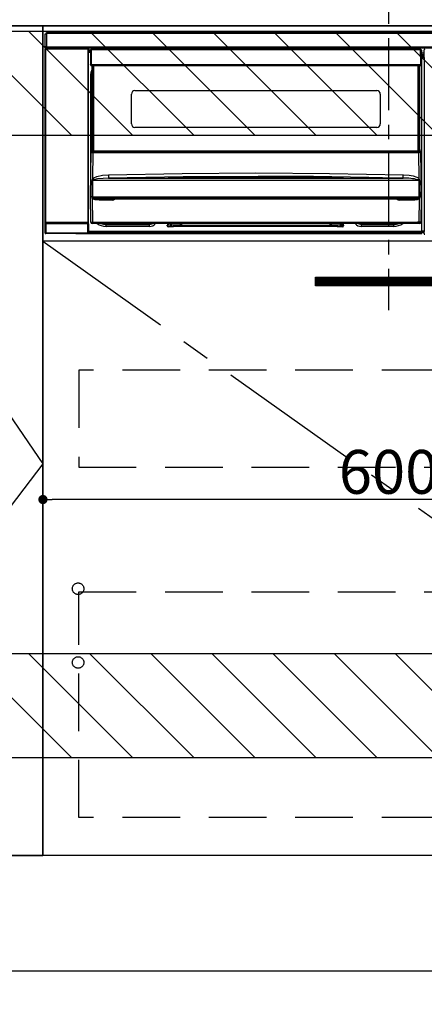
# Model space of a CAD drawing. Extents: x 27948 to 54421, y -11045 to -2175.
# Drawn here: x 46697 to 47048, y -9014 to -8160 of the extents above; entities that cross this region are included whole.
import ezdxf

# ---------------------------------------------------------------- set-up
doc = ezdxf.new("R2010")
doc.units = 0
doc.header["$LTSCALE"] = 50
doc.header["$MEASUREMENT"] = 0
doc.linetypes.add('CENTER', pattern=[2, 1.25, -0.25, 0.25, -0.25])
doc.linetypes.add('HIDDEN', pattern=[0.375, 0.25, -0.125])
doc.layers.get('0').update_dxf_attribs({"linetype": 'CONTINUOUS'})
doc.layers.get('DEFPOINTS').update_dxf_attribs({"color": 146, "linetype": 'CONTINUOUS'})
for name, color, linetype in [('111-壁仕上', 3, 'CONTINUOUS'), ('120-キャビネット（外）', 7, 'CONTINUOUS'), ('121-キャビネット（中）', 253, 'HIDDEN'), ('122-扉', 6, 'CONTINUOUS'), ('123-扉向き', 231, 'CENTER'), ('126-甲板', 2, 'CONTINUOUS'), ('142-把手', 4, 'CONTINUOUS'), ('150-機器', 8, 'CONTINUOUS'), ('166-寸法B', 11, 'CONTINUOUS'), ('180-補助', 161, 'CONTINUOUS')]:
    doc.layers.add(name, color=color, linetype=linetype)
doc.styles.add('KH001', font='txt')
doc.dimstyles.new('KH1xx015', dxfattribs={"dimscale": 10, "dimtxt": 3.8, "dimasz": 0.8, "dimexe": 0.3, "dimexo": 1.2, "dimgap": 0.5, "dimtad": 3, "dimdec": 1, "dimdsep": 46, "dimlunit": 6, "dimtxsty": 'KH001', "dimblk": 'DOT', "dimcen": 1, "dimdle": 1, "dimclrd": 256, "dimclre": 256, "dimclrt": 256, "dimadec": 0, "dimazin": 0, "dimtfac": 1, "dimtdec": 1, "dimtix": 1, "dimtmove": 2, "dimatfit": 3, "dimldrblk": 'CLOSEDBLANK', "dimfxl": 1, "dimtolj": 1, "dimtzin": 0, "dimlwd": -1, "dimlwe": -1, "dimarcsym": 0})
doc.dimstyles.new('KH1xx030', dxfattribs={"dimscale": 30, "dimtxt": 2, "dimasz": 0.6, "dimexe": 0.3, "dimexo": 1.2, "dimgap": 0.5, "dimtad": 3, "dimdec": 1, "dimdsep": 46, "dimlunit": 6, "dimtxsty": 'KH001', "dimblk": 'DOT', "dimcen": 1, "dimdle": 1, "dimclrd": 256, "dimclre": 256, "dimclrt": 256, "dimadec": 0, "dimazin": 0, "dimtfac": 1, "dimtdec": 1, "dimtix": 1, "dimtmove": 2, "dimatfit": 3, "dimldrblk": 'CLOSEDBLANK', "dimfxl": 1, "dimtolj": 1, "dimtzin": 0, "dimlwd": -1, "dimlwe": -1, "dimarcsym": 0})

# ---------------------------------------------------------------- blocks, each defined once
blk = doc.blocks.new('_Dot')
at = {"color": 0, "linetype": 'ByBlock', "lineweight": -2}
blk.add_line((-0.5, 0), (-1, 0), dxfattribs=at)
at = {"color": 0, "linetype": 'ByBlock', "const_width": 0.5}
blk.add_lwpolyline([(-0.25, 0, 1), (0.25, 0, 1)], format="xyb", close=True, dxfattribs=at)
blk = doc.blocks.new('*D146')
at = {"layer": '166-寸法B', "transparency": 16777216}
for p, q in [((45816.87, -9020.89), (45816.87, -9523.54)), ((47485.87, -9020.89), (47485.87, -9523.54)), ((45834.87, -9514.54), (47467.87, -9514.54))]:
    blk.add_line(p, q, dxfattribs=at)
at = {"layer": 'DEFPOINTS', "color": 0, "transparency": 16777216}
for p in [(45816.87, -8984.89), (47485.87, -8984.89), (47485.87, -9514.54)]:
    blk.add_point(p, dxfattribs=at)
at = {"layer": '166-寸法B', "transparency": 16777216, "xscale": 18, "yscale": 18, "zscale": 18, "rotation": 180}
blk.add_blockref('_Dot', (45816.87, -9514.54), dxfattribs=at)
at = {"layer": '166-寸法B', "transparency": 16777216, "xscale": 18, "yscale": 18, "zscale": 18}
blk.add_blockref('_Dot', (47485.87, -9514.54), dxfattribs=at)
at = {"layer": '166-寸法B', "transparency": 16777216, "insert": (46651.37, -9465.73), "char_height": 60, "attachment_point": 5, "style": 'KH001'}
blk.add_mtext('\\A1;1,669', dxfattribs=at)
blk = doc.blocks.new('_ClosedBlank')
at = {"color": 0, "linetype": 'ByBlock', "lineweight": -2}
for p, q in [((-1, 0.167), (0, 0)), ((-1, 0.167), (-1, -0.167)), ((0, 0), (-1, -0.167))]:
    blk.add_line(p, q, dxfattribs=at)
blk = doc.blocks.new('*D148')
at = {"layer": 'DEFPOINTS', "transparency": 16777216}
for p, q in [((47316.87, -8363.89), (47316.87, -8579.01)), ((46716.87, -8375.89), (46716.87, -8579.01)), ((47308.87, -8576.01), (46724.87, -8576.01))]:
    blk.add_line(p, q, dxfattribs=at)
at = {"layer": 'DEFPOINTS', "color": 0, "transparency": 16777216}
for p in [(47316.87, -8351.89), (46716.87, -8363.89), (46716.87, -8576.01)]:
    blk.add_point(p, dxfattribs=at)
at = {"layer": 'DEFPOINTS', "transparency": 16777216, "xscale": 8, "yscale": 8, "zscale": 8, "rotation": 180}
blk.add_blockref('_Dot', (46716.87, -8576.01), dxfattribs=at)
at = {"layer": 'DEFPOINTS', "transparency": 16777216, "xscale": 8, "yscale": 8, "zscale": 8}
blk.add_blockref('_Dot', (47316.87, -8576.01), dxfattribs=at)
at = {"layer": 'DEFPOINTS', "transparency": 16777216, "insert": (47016.87, -8552.01), "char_height": 38, "attachment_point": 5, "style": 'KH001'}
blk.add_mtext('\\A1;600', dxfattribs=at)
blk = doc.blocks.new('HT-F6S_S')
at = {"layer": '150-機器', "color": 161, "linetype": 'CENTER'}
blk.add_line((0, 49.1), (0, -286.92), dxfattribs=at)
at = {"layer": '150-機器', "color": 13, "linetype": 'Continuous'}
for p, q in [((-298, -58.28), (-298, -46.98)), ((-298, -46.98), (-296.9, -46.98)), ((-296.9, -46.98), (-296.9, -58.28)), ((-296.9, -46.98), (-296.8, -46.98)), ((-296.8, -45.78), (296.8, -45.78)), ((-296.8, -46.88), (-296.8, -45.78)), ((296.8, -46.88), (-296.8, -46.88)), ((-296.8, -46.98), (-296.8, -46.88)), ((-296.9, -58.28), (-298, -58.28)), ((-297.5, -59.64), (-297.67, -59.48)), ((-297.67, -59.48), (-297.37, -59.48)), ((-297.5, -60.14), (-297.5, -59.64)), ((-261, -59.64), (-297.5, -59.64)), ((-297.37, -58.28), (-297.37, -59.48)), ((-297.31, -59.54), (-297.37, -59.48)), ((-297.31, -59.54), (-297.31, -58.28)), ((-297.14, -58.28), (-297.14, -59.56)), ((-296.8, -58.28), (-296.9, -58.28)), ((-296.8, -58.38), (-296.8, -58.28)), ((-296.8, -59.48), (-296.8, -58.38)), ((-296.8, -58.38), (296.8, -58.38)), ((296.8, -59.48), (-296.8, -59.48)), ((-296.15, -59.57), (-296.15, -59.48)), ((-295.45, -59.57), (-296.15, -59.57)), ((-295.45, -59.57), (-295.45, -59.48)), ((-295.37, -59.48), (-295.45, -59.57)), ((-292.34, -59.6), (-292.57, -59.49)), ((-291.31, -59.61), (-291.34, -59.61)), ((-290.2, -59.55), (-290.31, -59.6)), ((-290.2, -59.48), (-290.2, -59.55)), ((-286.2, -59.55), (-286.2, -59.48)), ((-286.09, -59.6), (-286.2, -59.55)), ((-285.06, -59.61), (-285.09, -59.61)), ((-283.83, -59.49), (-284.06, -59.6)), ((-275.35, -59.48), (-275.25, -59.53)), ((-275.25, -59.53), (-272.75, -59.53)), ((-272.75, -59.48), (-272.75, -59.53)), ((-265.75, -59.53), (-265.75, -59.48)), ((-265.75, -59.53), (-263.25, -59.53)), ((-263.25, -59.53), (-263.15, -59.48)), ((-262.42, -59.48), (-262.42, -59.56)), ((-262.41, -59.48), (-262.42, -59.56)), ((-261.92, -59.48), (-261.92, -59.57)), ((-261.92, -59.57), (-261.42, -59.57)), ((-261.42, -59.48), (-261.42, -59.57)), ((-260.92, -59.56), (-261, -59.64)), ((-261, -59.64), (-261, -60.14)), ((-260.83, -59.48), (-260.92, -59.56)), ((-260.92, -59.48), (-260.92, -59.56)), ((-52.5, -60.5), (-52.5, -59.48)), ((-51.3, -59.48), (-51.3, -60.5)), ((-33.75, -59.48), (-33.75, -60.5)), ((-32.55, -60.5), (-32.55, -59.48)), ((-27.45, -59.48), (-27.45, -60.5)), ((-26.25, -60.5), (-26.25, -59.48)), ((-8.7, -60.5), (-8.7, -59.48)), ((-7.5, -59.48), (-7.5, -60.5)), ((-298.17, -59.98), (-298, -60.14)), ((-298.17, -219.91), (-298.17, -59.98)), ((-297.5, -60.14), (-298, -60.14)), ((-298, -60.14), (-298, -210.75)), ((-297.5, -60.14), (-261, -60.14)), ((-297.5, -210.75), (-297.5, -60.14)), ((-260.5, -60.14), (-261, -60.14)), ((-261, -60.14), (-261, -210.75)), ((-260.5, -60.14), (-260.33, -59.98)), ((-260.5, -210.75), (-260.5, -60.14)), ((-260.1, -63.4), (-260.34, -63.4)), ((-260.33, -59.98), (-260.33, -63.4)), ((-258.6, -61.3), (-260.1, -61.3)), ((-260.1, -61.3), (-260.1, -61.9)), ((-260.1, -61.9), (-260.1, -62.3)), ((-258.61, -61.9), (-260.1, -61.9)), ((-260.1, -62.3), (-260.1, -62.9)), ((-258.62, -62.3), (-260.1, -62.3)), ((-258.63, -62.9), (-260.1, -62.9)), ((-260.1, -63.4), (-260.1, -62.9)), ((-258.63, -63.4), (-260.1, -63.4)), ((-258.6, -60.99), (-258.77, -73.6)), ((-258.45, -60.64), (-258.43, -60.66)), ((-258.44, -60.85), (-258.45, -60.99)), ((-258.39, -60.71), (-258.44, -60.85)), ((-258.43, -60.66), (-258.39, -60.71)), ((-258.27, -60.66), (-258.39, -60.71)), ((-258.1, -60.64), (-258.27, -60.66)), ((-258.1, -60.99), (-258.27, -73.6)), ((-258.1, -60.5), (-258.1, -60.64)), ((27.7, -60.5), (-258.1, -60.5)), ((-258.1, -60.64), (-258.1, -60.99)), ((27.7, -60.99), (-258.1, -60.99)), ((-35.5, -60.43), (-33.75, -60.43)), ((-35.5, -60.5), (-35.5, -60.43)), ((-27.45, -60.06), (-32.55, -60.06)), ((-26.25, -60.43), (-24.5, -60.43)), ((-24.5, -60.43), (-24.5, -60.5)), ((27.7, -60.99), (27.7, -60.5)), ((27.87, -73.6), (27.7, -60.99)), ((28.37, -73.6), (28.2, -60.99)), ((28.9, -61.3), (28.2, -61.3)), ((28.9, -61.9), (28.21, -61.9)), ((28.9, -62.3), (28.22, -62.3)), ((28.9, -62.9), (28.23, -62.9)), ((28.9, -63.4), (28.23, -63.4)), ((28.9, -61.9), (28.9, -61.3)), ((28.9, -62.3), (28.9, -61.9)), ((28.9, -62.9), (28.9, -62.3)), ((28.9, -63.4), (28.9, -62.9)), ((28.9, -218.4), (28.9, -63.4)), ((30.93, -63.7), (28.9, -63.7)), ((28.9, -65.1), (30.93, -65.1)), ((30.93, -66.3), (28.9, -66.3)), ((28.9, -66.8), (30.84, -66.8)), ((30.84, -67.01), (28.9, -67.01)), ((28.9, -67.1), (30.93, -67.1)), ((30.94, -67.6), (28.9, -67.6)), ((30.84, -66.58), (30.93, -66.48)), ((30.84, -67.01), (30.84, -66.58)), ((30.93, -67.1), (30.84, -67.01)), ((30.86, -62.01), (30.86, -60.96)), ((31.09, -61.19), (30.86, -60.96)), ((30.93, -62.08), (30.86, -62.01)), ((30.93, -66.48), (30.93, -62.08)), ((30.94, -67.6), (30.94, -217.9)), ((-258.77, -73.6), (-258.27, -73.6)), ((-258.63, -74.11), (-258.63, -73.6)), ((-258.27, -73.6), (-258.13, -73.6)), ((-258.13, -73.6), (27.73, -73.6)), ((-258.13, -73.6), (-258.13, -74.11)), ((-258.13, -74.11), (-258.13, -74.6)), ((-258.13, -74.11), (27.73, -74.11)), ((-258.13, -74.6), (27.73, -74.6)), ((-257.4, -147.36), (-257.4, -74.6)), ((-256.9, -74.6), (-256.9, -147.36)), ((-256.65, -148.5), (-256.65, -74.6)), ((-256.15, -74.6), (-256.15, -148.5)), ((25.75, -148.5), (25.75, -74.6)), ((26.25, -148.5), (26.25, -74.6)), ((26.5, -147.36), (26.5, -74.6)), ((27, -147.36), (27, -74.6)), ((27.73, -73.6), (27.87, -73.6)), ((27.73, -74.11), (27.73, -73.6)), ((27.73, -74.6), (27.73, -74.11)), ((27.87, -73.6), (28.37, -73.6)), ((28.23, -74.11), (28.23, -73.6)), ((-258.35, -83), (-258.1, -80.44)), ((-258.35, -163.62), (-258.35, -83)), ((-258.35, -83), (-257.4, -83)), ((-258.1, -80.44), (-257.4, -78.13)), ((-223.2, -125.25), (-223.2, -99.35)), ((-220.2, -96.35), (-10.2, -96.35)), ((-7.2, -99.35), (-7.2, -125.25)), ((-10.2, -128.25), (-220.2, -128.25)), ((-258.7, -188.5), (-258.15, -148.78)), ((-258.15, -148.78), (-258.14, -148.7)), ((-257.94, -148.5), (-257.95, -148.65)), ((-257.94, -148.5), (27.54, -148.5)), ((-257.94, -148.5), (-257.94, -148.5)), ((-257.4, -147.36), (-256.9, -147.36)), ((-257.4, -147.81), (-257.4, -147.36)), ((-256.9, -147.81), (-257.4, -147.81)), ((-257.4, -148.5), (-257.4, -147.81)), ((-256.66, -150.1), (-256.98, -172.82)), ((-256.9, -147.36), (-256.9, -147.81)), ((-256.9, -147.81), (-256.9, -148.5)), ((-256.66, -150.1), (-256.66, -149.96)), ((-256.66, -149.96), (26.26, -149.96)), ((26.26, -150.1), (-256.66, -150.1)), ((26.26, -150.1), (26.26, -149.96)), ((26.58, -172.82), (26.26, -150.1)), ((26.5, -147.36), (27, -147.36)), ((26.5, -147.81), (26.5, -147.36)), ((27, -147.81), (26.5, -147.81)), ((26.5, -148.5), (26.5, -147.81)), ((27, -147.36), (27, -147.81)), ((27, -148.5), (27, -147.81)), ((27.55, -148.65), (27.54, -148.5)), ((27.54, -148.5), (27.54, -148.5)), ((27.74, -148.7), (27.75, -148.78)), ((27.75, -148.78), (28.3, -188.5)), ((-255.88, -171.96), (-253.19, -170.8)), ((-253.19, -170.8), (-248.3, -169.77)), ((-248.3, -169.77), (-243.22, -169.38)), ((-243.22, -169.38), (-179.23, -168.17)), ((-179.23, -168.17), (-115.24, -167.76)), ((-113.25, -170.71), (-178.2, -171.11)), ((-115.24, -167.76), (-51.21, -168.17)), ((-65.25, -170.96), (-113.25, -170.71)), ((-51.21, -168.17), (12.82, -169.38)), ((12.78, -170.95), (12.79, -170.46)), ((12.79, -170.46), (12.8, -169.93)), ((12.8, -169.93), (12.82, -169.38)), ((12.82, -169.38), (18, -169.78)), ((18, -169.78), (21.24, -170.37)), ((21.24, -170.37), (24.43, -171.42)), ((-257.38, -183.3), (-257.33, -174.3)), ((-256.96, -174.2), (-257, -174.25)), ((-257, -174.25), (-257, -174.29)), ((-257, -174.29), (-257, -174.3)), ((26.6, -174.3), (-257, -174.3)), ((-257, -174.3), (-256.89, -183.29)), ((-256.98, -172.82), (-255.88, -171.96)), ((-256.92, -174.16), (-256.96, -174.2)), ((-256.56, -173.95), (-256.92, -174.16)), ((-256.05, -173.7), (-256.56, -173.95)), ((-255.03, -173.36), (-256.05, -173.7)), ((-252.52, -172.9), (-255.03, -173.36)), ((-247.83, -172.48), (-252.52, -172.9)), ((-243.14, -172.33), (-247.83, -172.48)), ((-178.2, -171.11), (-243.14, -172.33)), ((-243.14, -172.33), (12.74, -172.33)), ((-191.21, -171.75), (-191.21, -171.67)), ((-190.78, -171.83), (-190.87, -171.82)), ((-190.87, -171.82), (-190.87, -171.82)), ((-190.87, -171.82), (-190.82, -171.84)), ((-190.82, -171.84), (-190.78, -171.85)), ((-190.5, -171.86), (-190.78, -171.83)), ((-189.94, -171.88), (-190.5, -171.86)), ((-189.28, -171.88), (-189.94, -171.88)), ((-189.21, -171.88), (-189.28, -171.88)), ((-189.21, -171.47), (-115.19, -170.92)), ((-189.21, -171.5), (-189.21, -171.47)), ((-189.21, -171.57), (-189.21, -171.5)), ((-160.79, -171.55), (-189.21, -171.88)), ((-189.21, -171.67), (-189.21, -171.57)), ((-189.21, -171.79), (-189.21, -171.67)), ((-189.21, -171.87), (-189.21, -171.79)), ((-115.19, -171.34), (-160.79, -171.55)), ((-115.19, -170.92), (-70.13, -171.13)), ((-41.19, -171.88), (-115.19, -171.34)), ((-70.13, -171.13), (-41.19, -171.47)), ((-17.25, -171.67), (-65.25, -170.96)), ((-41.19, -171.47), (-41.19, -171.5)), ((-41.19, -171.5), (-41.19, -171.57)), ((-41.19, -171.57), (-41.19, -171.67)), ((-41.19, -171.67), (-41.19, -171.79)), ((-41.19, -171.79), (-41.19, -171.88)), ((-40.65, -171.88), (-41.19, -171.88)), ((-40.1, -171.87), (-40.65, -171.88)), ((-39.75, -171.85), (-40.1, -171.87)), ((-39.58, -171.83), (-39.75, -171.85)), ((-39.63, -171.86), (-39.57, -171.83)), ((-39.53, -171.82), (-39.58, -171.83)), ((-39.57, -171.83), (-39.53, -171.82)), ((-39.53, -171.82), (-39.53, -171.82)), ((-39.19, -171.67), (-39.19, -171.75)), ((6.75, -172.18), (-17.25, -171.67)), ((12.74, -172.33), (6.75, -172.18)), ((12.74, -172.33), (12.75, -172.24)), ((12.75, -172.04), (12.76, -171.76)), ((12.75, -172.24), (12.75, -172.04)), ((12.76, -171.76), (12.77, -171.39)), ((12.77, -171.39), (12.78, -170.95)), ((24.43, -171.42), (25.55, -172.01)), ((25.55, -172.01), (26.58, -172.82)), ((26.1, -173.91), (25.65, -173.7)), ((26.5, -174.15), (26.1, -173.91)), ((26.58, -174.22), (26.5, -174.15)), ((26.53, -179.49), (26.6, -174.3)), ((26.6, -174.26), (26.58, -174.22)), ((26.6, -174.3), (26.6, -174.26)), ((26.93, -174.3), (26.95, -179.5)), ((-257.41, -188.49), (-257.38, -183.3)), ((-256.89, -183.29), (-256.85, -188.49)), ((26.45, -188.49), (26.53, -179.49)), ((26.95, -179.5), (27.01, -188.49)), ((-258.39, -210.51), (-258.7, -188.5)), ((-257.41, -188.5), (-258.7, -188.5)), ((-257.4, -188.49), (-257.41, -188.49)), ((-257.41, -188.49), (-257.41, -188.49)), ((-257.41, -188.49), (-257.41, -188.49)), ((-257.41, -188.5), (-257.41, -188.49)), ((-257.4, -188.5), (-257.41, -188.5)), ((-257.41, -188.5), (-257.41, -188.5)), ((-257.39, -188.49), (-257.4, -188.49)), ((-257.4, -188.49), (-257.4, -188.49)), ((-257.4, -188.49), (-257.4, -188.49)), ((-257.4, -188.49), (-257.4, -188.49)), ((-257.4, -188.49), (-257.4, -188.49)), ((-257.39, -188.49), (-257.4, -188.5)), ((-257.31, -188.34), (-257.28, -188.25)), ((-257.31, -188.5), (-257.31, -188.34)), ((-257.31, -188.51), (-257.31, -188.5)), ((-257.31, -189.51), (-257.31, -188.51)), ((-257.28, -189.71), (-257.31, -189.51)), ((-257.28, -188.25), (-257.26, -188.18)), ((-257.18, -190), (-257.28, -189.71)), ((-257.26, -188.18), (-257.22, -188.13)), ((-257.22, -188.13), (-257.2, -188.1)), ((-257.2, -188.1), (-257.18, -188.09)), ((-257.18, -188.09), (-257.17, -188.09)), ((-257.18, -190), (-256.89, -210.51)), ((-256.58, -190.49), (-257.18, -190)), ((-257.17, -188.09), (-257.15, -188.09)), ((-257.15, -188.09), (-257.14, -188.1)), ((-257.14, -188.1), (-257.11, -188.12)), ((-257.11, -188.12), (-257.07, -188.2)), ((-257.07, -188.2), (-257.06, -188.22)), ((-257.06, -188.22), (-257.06, -188.51)), ((-257.06, -188.51), (-257.06, -189.51)), ((-257.06, -189.51), (26.66, -189.51)), ((-256.88, -188.49), (-256.89, -188.49)), ((-256.85, -188.5), (-256.88, -188.49)), ((-256.85, -188.49), (-256.85, -188.49)), ((-256.85, -188.49), (-256.85, -188.5)), ((-256.85, -188.5), (26.45, -188.5)), ((-254.76, -191.14), (-256.58, -190.49)), ((-251.24, -191.49), (-254.76, -191.14)), ((20.84, -190.5), (-251.24, -190.5)), ((-251.24, -190.5), (-251.24, -191.49)), ((-239.7, -191.49), (-251.24, -191.49)), ((-239.7, -190.5), (-239.7, -191.49)), ((9.3, -191.49), (9.3, -190.5)), ((20.84, -191.49), (9.3, -191.49)), ((20.84, -191.49), (20.84, -190.5)), ((22.85, -191.39), (20.84, -191.49)), ((24.84, -191.02), (22.85, -191.39)), ((25.95, -190.61), (24.84, -191.02)), ((26.6, -190.2), (25.95, -190.61)), ((26.45, -188.5), (26.45, -188.49)), ((26.45, -188.49), (26.45, -188.49)), ((26.45, -188.49), (26.46, -188.49)), ((26.46, -188.49), (26.46, -188.49)), ((26.46, -188.49), (26.47, -188.49)), ((26.47, -188.49), (26.48, -188.49)), ((26.48, -188.49), (26.48, -188.49)), ((26.48, -188.49), (26.49, -188.49)), ((26.49, -188.49), (26.49, -188.49)), ((26.49, -188.49), (26.5, -188.49)), ((26.49, -210.51), (26.78, -190)), ((26.78, -190), (26.6, -190.2)), ((26.66, -188.22), (26.71, -188.13)), ((26.66, -188.5), (26.66, -188.22)), ((26.66, -188.51), (26.66, -188.5)), ((26.66, -188.53), (26.66, -188.51)), ((26.66, -189.51), (26.66, -188.53)), ((26.71, -188.13), (26.73, -188.1)), ((26.73, -188.1), (26.75, -188.09)), ((26.75, -188.09), (26.76, -188.09)), ((26.76, -188.09), (26.78, -188.09)), ((26.78, -188.09), (26.79, -188.1)), ((26.79, -188.1), (26.82, -188.12)), ((26.82, -188.12), (26.87, -188.22)), ((26.87, -188.22), (26.91, -188.34)), ((26.91, -188.34), (26.91, -188.5)), ((26.91, -188.5), (26.91, -189.51)), ((26.99, -188.49), (26.99, -188.49)), ((26.99, -188.49), (27, -188.49)), ((27, -188.5), (26.99, -188.49)), ((27, -188.49), (27, -188.49)), ((27, -188.49), (27, -188.49)), ((27, -188.49), (27, -188.49)), ((27, -188.49), (27.01, -188.49)), ((27.01, -188.5), (27, -188.5)), ((27.01, -188.49), (27.01, -188.49)), ((27.01, -188.49), (27.01, -188.49)), ((27.01, -188.49), (27.01, -188.5)), ((28.3, -188.5), (27.01, -188.5)), ((27.01, -188.5), (27.01, -188.5)), ((28.3, -188.5), (27.99, -210.51)), ((-298.07, -219.82), (-298.07, -211.81)), ((-298.07, -211.81), (-297.57, -211.81)), ((-298, -210.75), (-298.06, -210.81)), ((-297.5, -210.75), (-298, -210.75)), ((-260.93, -211.81), (-297.57, -211.81)), ((-297.57, -211.81), (-297.57, -219.82)), ((-297.56, -211.31), (-297.5, -211.25)), ((-297.56, -211.31), (-260.94, -211.31)), ((-297.5, -210.75), (-297.5, -211.25)), ((-261, -210.75), (-297.5, -210.75)), ((-297.5, -211.25), (-261, -211.25)), ((-261, -211.25), (-261, -210.75)), ((-260.5, -210.75), (-261, -210.75)), ((-261, -211.25), (-260.94, -211.31)), ((-260.93, -211.81), (-260.43, -211.81)), ((-260.93, -219.82), (-260.93, -211.81)), ((-260.44, -210.81), (-260.5, -210.75)), ((-260.43, -211.81), (-260.43, -219.82)), ((-256.89, -211.5), (-257.39, -211.5)), ((-256.89, -210.51), (26.49, -210.51)), ((-256.89, -211.5), (-256.89, -210.51)), ((26.49, -211.5), (-256.89, -211.5)), ((-247.34, -211.51), (-247.39, -211.5)), ((-245.25, -211.72), (-247.34, -211.51)), ((-245.25, -211.5), (-245.25, -211.72)), ((-207.65, -211.72), (-245.25, -211.72)), ((-245.25, -211.72), (-245.25, -212.45)), ((-245.25, -212.45), (-207.65, -212.45)), ((-245.25, -214.1), (-245.25, -212.45)), ((-206.54, -211.5), (-207.65, -211.72)), ((-207.65, -211.5), (-207.65, -211.72)), ((-207.65, -211.72), (-207.65, -212.45)), ((-207.65, -212.45), (-205.56, -212.04)), ((-207.65, -214.1), (-207.65, -212.45)), ((-205.56, -212.04), (-204.76, -211.5)), ((-192.15, -213), (-191.65, -213)), ((-192.15, -213.6), (-192.15, -213)), ((-192.12, -213.13), (-191.79, -213.04)), ((-191.79, -213.04), (-191.4, -213)), ((-191.65, -213), (-191.65, -211.5)), ((-191.05, -213), (-191.65, -213)), ((-191.4, -214.1), (-191.4, -213)), ((-191.05, -213), (-191.05, -211.5)), ((-189.67, -211.71), (-189.67, -211.5)), ((-189.64, -214.12), (-189.67, -211.71)), ((-188.69, -211.5), (-188.67, -212.7)), ((-188.67, -212.7), (-180.7, -212.7)), ((-188.67, -212.7), (-188.67, -212.7)), ((-188.67, -212.7), (-188.64, -214.6)), ((-186.55, -213.5), (-186.55, -214.1)), ((-44.65, -213.5), (-186.55, -213.5)), ((-180.7, -212.7), (-180.7, -211.5)), ((-180.7, -213.5), (-180.7, -212.7)), ((-179.7, -211.5), (-179.7, -211.7)), ((-179.7, -211.7), (-179.7, -213.5)), ((-50.7, -211.7), (-50.7, -211.5)), ((-50.7, -213.5), (-50.7, -211.7)), ((-49.7, -211.5), (-49.7, -212.7)), ((-49.7, -212.7), (-41.73, -212.7)), ((-49.7, -212.7), (-49.7, -213.5)), ((-44.65, -213.5), (-44.65, -214.1)), ((-41.76, -214.6), (-41.73, -212.7)), ((-41.73, -212.7), (-41.71, -211.5)), ((-41.73, -212.7), (-41.73, -212.7)), ((-40.73, -211.71), (-40.76, -214.12)), ((-40.73, -211.5), (-40.73, -211.71)), ((-40.15, -211.5), (-40.15, -213)), ((-40.15, -213), (-39.55, -213)), ((-39.55, -211.5), (-39.55, -213)), ((-39.55, -213), (-39.05, -213)), ((-39.05, -213), (-39.05, -213.6)), ((-26.44, -211.5), (-25.64, -212.04)), ((-25.64, -212.04), (-23.55, -212.45)), ((-23.55, -211.72), (-24.66, -211.5)), ((-23.55, -211.5), (-23.55, -211.72)), ((4.55, -211.72), (-23.55, -211.72)), ((-23.55, -211.72), (-23.55, -212.45)), ((-23.55, -212.45), (4.55, -212.45)), ((-23.55, -214.1), (-23.55, -212.45)), ((4.55, -211.5), (4.55, -211.72)), ((6.64, -211.51), (4.55, -211.72)), ((4.55, -211.72), (4.55, -212.45)), ((4.55, -214.1), (4.55, -212.45)), ((6.69, -211.5), (6.64, -211.51)), ((26.49, -211.5), (26.49, -210.51)), ((26.99, -211.5), (26.49, -211.5)), ((-298.17, -219.91), (-298.07, -219.82)), ((-298.07, -219.82), (-297.57, -219.82)), ((-297.57, -220.32), (-297.67, -220.41)), ((-271.4, -220.41), (-297.67, -220.41)), ((-297.57, -219.82), (-297.57, -220.32)), ((-297.57, -219.82), (-260.93, -219.82)), ((-260.93, -220.32), (-297.57, -220.32)), ((-271.4, -220.5), (-271.4, -220.41)), ((-261.4, -220.5), (-271.4, -220.5)), ((-260.83, -220.41), (-261.4, -220.41)), ((-261.4, -220.41), (-261.4, -220.5)), ((-260.93, -219.82), (-260.43, -219.82)), ((-260.93, -219.82), (-260.93, -220.32)), ((-260.83, -220.41), (-260.93, -220.32)), ((-260.43, -219.82), (-260.33, -219.91)), ((-260.34, -218.4), (-260.1, -218.4)), ((-260.33, -218.4), (-260.33, -219.91)), ((-260.1, -218.4), (28.9, -218.4)), ((-260.1, -218.9), (-260.1, -218.4)), ((-260.1, -218.9), (-260.1, -219.5)), ((28.9, -218.9), (-260.1, -218.9)), ((28.9, -219.5), (-260.1, -219.5)), ((-260.1, -219.5), (-260.1, -219.9)), ((28.9, -219.9), (-260.1, -219.9)), ((-260.1, -219.9), (-260.1, -220.5)), ((28.9, -220.5), (-260.1, -220.5)), ((-207.65, -214.1), (-245.25, -214.1)), ((-191.4, -214.1), (-189.64, -214.1)), ((-186.55, -214.6), (-191.15, -214.6)), ((-186.55, -214.1), (-186.55, -214.6)), ((-44.65, -214.1), (-186.55, -214.1)), ((-44.65, -214.6), (-44.65, -214.1)), ((-40.05, -214.6), (-44.65, -214.6)), ((-40.76, -214.1), (-39.18, -214.1)), ((4.55, -214.1), (-23.55, -214.1)), ((28.9, -217.9), (30.94, -217.9)), ((28.9, -218.9), (28.9, -218.4)), ((30.93, -218.4), (28.9, -218.4)), ((28.9, -218.49), (30.84, -218.49)), ((28.9, -219.5), (28.9, -218.9)), ((28.9, -219.1), (30.84, -219.1)), ((28.9, -219.9), (28.9, -219.5)), ((28.9, -220.5), (28.9, -219.9)), ((30.93, -218.4), (30.84, -218.49)), ((30.84, -220.49), (30.84, -218.49)), ((30.84, -220.49), (31.2, -220.13))]:
    blk.add_line(p, q, dxfattribs=at)
for points in [[(-297.67, -59.48), (-297.73, -59.49), (-297.79, -59.5), (-297.85, -59.52), (-297.91, -59.54), (-297.96, -59.58), (-298.01, -59.62), (-298.05, -59.66), (-298.09, -59.71), (-298.12, -59.77), (-298.14, -59.82), (-298.16, -59.88), (-298.16, -59.95), (-298.17, -59.98)], [(-297.31, -59.54), (-297.14, -59.56)], [(-297.14, -59.56), (-297.12, -59.56), (-297.08, -59.56), (-297.03, -59.56), (-296.96, -59.56), (-296.89, -59.57), (-296.8, -59.57), (-296.7, -59.57), (-296.59, -59.57), (-296.47, -59.57), (-296.35, -59.57), (-296.23, -59.57), (-296.15, -59.57)], [(-292.57, -59.49), (-292.58, -59.49), (-292.6, -59.49), (-292.64, -59.49), (-292.7, -59.49), (-292.77, -59.48), (-292.85, -59.48), (-292.94, -59.48), (-293.04, -59.48), (-293.15, -59.48), (-293.27, -59.48), (-293.39, -59.48), (-293.51, -59.48), (-293.57, -59.48)], [(-292.34, -59.6), (-292.33, -59.6), (-292.3, -59.61), (-292.26, -59.61), (-292.21, -59.61), (-292.14, -59.61), (-292.06, -59.61), (-291.97, -59.61), (-291.87, -59.61), (-291.76, -59.61), (-291.64, -59.61), (-291.52, -59.61), (-291.39, -59.61), (-291.34, -59.61)], [(-291.31, -59.61), (-291.18, -59.61), (-291.06, -59.61), (-290.94, -59.61), (-290.83, -59.61), (-290.72, -59.61), (-290.62, -59.61), (-290.54, -59.61), (-290.46, -59.61), (-290.4, -59.61), (-290.36, -59.61), (-290.32, -59.61), (-290.31, -59.6), (-290.31, -59.6)], [(-290.2, -59.55), (-290.19, -59.55), (-290.15, -59.56), (-290.07, -59.56), (-289.97, -59.56), (-289.84, -59.56), (-289.69, -59.56), (-289.51, -59.56), (-289.31, -59.57), (-289.09, -59.57), (-288.86, -59.57), (-288.62, -59.57), (-288.38, -59.57), (-288.13, -59.57), (-287.88, -59.57), (-287.63, -59.57), (-287.4, -59.57), (-287.18, -59.57), (-286.97, -59.56), (-286.78, -59.56), (-286.62, -59.56), (-286.48, -59.56), (-286.36, -59.56), (-286.28, -59.56), (-286.23, -59.55), (-286.2, -59.55), (-286.2, -59.55)], [(-286.09, -59.6), (-286.08, -59.6), (-286.06, -59.61), (-286.02, -59.61), (-285.96, -59.61), (-285.9, -59.61), (-285.81, -59.61), (-285.72, -59.61), (-285.62, -59.61), (-285.51, -59.61), (-285.39, -59.61), (-285.27, -59.61), (-285.15, -59.61), (-285.09, -59.61)], [(-285.06, -59.61), (-284.94, -59.61), (-284.81, -59.61), (-284.69, -59.61), (-284.58, -59.61), (-284.48, -59.61), (-284.38, -59.61), (-284.29, -59.61), (-284.22, -59.61), (-284.16, -59.61), (-284.11, -59.61), (-284.08, -59.61), (-284.06, -59.6), (-284.06, -59.6)], [(-282.83, -59.48), (-282.96, -59.48), (-283.08, -59.48), (-283.2, -59.48), (-283.31, -59.48), (-283.42, -59.48), (-283.51, -59.48), (-283.6, -59.48), (-283.67, -59.49), (-283.74, -59.49), (-283.78, -59.49), (-283.81, -59.49), (-283.83, -59.49), (-283.83, -59.49)], [(-272.75, -59.53), (-272.72, -59.54), (-272.64, -59.54), (-272.51, -59.54), (-272.32, -59.55), (-272.09, -59.55), (-271.81, -59.55), (-271.49, -59.56), (-271.14, -59.56), (-270.76, -59.56), (-270.35, -59.56), (-269.93, -59.56), (-269.5, -59.56), (-269.06, -59.56), (-268.63, -59.56), (-268.2, -59.56), (-267.79, -59.56), (-267.41, -59.56), (-267.05, -59.56), (-266.73, -59.55), (-266.45, -59.55), (-266.21, -59.55), (-266.01, -59.55), (-265.87, -59.54), (-265.79, -59.54), (-265.75, -59.53), (-265.75, -59.53)], [(-260.33, -59.98), (-260.34, -59.92), (-260.35, -59.86), (-260.37, -59.8), (-260.4, -59.74), (-260.43, -59.69), (-260.47, -59.64), (-260.51, -59.6), (-260.56, -59.56), (-260.62, -59.53), (-260.68, -59.51), (-260.74, -59.49), (-260.8, -59.48), (-260.83, -59.48)], [(31.36, -60.46), (31.3, -60.47), (31.24, -60.48), (31.18, -60.5), (31.12, -60.52), (31.07, -60.56), (31.02, -60.6), (30.98, -60.64), (30.94, -60.69), (30.91, -60.75), (30.89, -60.81), (30.87, -60.87), (30.86, -60.93), (30.86, -60.96)], [(30.94, -67.6), (30.94, -67.54), (30.94, -67.48), (30.94, -67.42), (30.94, -67.36), (30.94, -67.31), (30.94, -67.26), (30.94, -67.22), (30.94, -67.18), (30.94, -67.15), (30.93, -67.13), (30.93, -67.11), (30.93, -67.1), (30.93, -67.1)], [(-258.15, -148.78), (-258.14, -148.95), (-258.1, -149.11), (-258.05, -149.27), (-257.97, -149.42), (-257.87, -149.55), (-257.76, -149.68), (-257.62, -149.79), (-257.47, -149.89), (-257.31, -149.97), (-257.14, -150.03), (-256.96, -150.08), (-256.77, -150.1), (-256.66, -150.1)], [(-257.95, -148.65), (-257.94, -148.81), (-257.91, -148.97), (-257.86, -149.13), (-257.8, -149.28), (-257.71, -149.42), (-257.61, -149.54), (-257.49, -149.66), (-257.36, -149.75), (-257.22, -149.84), (-257.07, -149.9), (-256.92, -149.94), (-256.76, -149.96), (-256.66, -149.96)], [(26.26, -149.96), (26.43, -149.95), (26.59, -149.92), (26.74, -149.87), (26.89, -149.8), (27.02, -149.71), (27.15, -149.61), (27.26, -149.49), (27.35, -149.36), (27.43, -149.21), (27.49, -149.06), (27.52, -148.9), (27.54, -148.74), (27.55, -148.65)], [(26.26, -150.1), (26.45, -150.09), (26.63, -150.06), (26.81, -150.01), (26.98, -149.94), (27.14, -149.85), (27.28, -149.75), (27.41, -149.63), (27.52, -149.5), (27.61, -149.35), (27.67, -149.2), (27.72, -149.04), (27.74, -148.88), (27.75, -148.78)], [(-298.06, -210.81), (-298.06, -210.82), (-298.06, -210.84), (-298.06, -210.88), (-298.06, -210.93), (-298.07, -211), (-298.07, -211.08), (-298.07, -211.17), (-298.07, -211.27), (-298.07, -211.38), (-298.07, -211.5), (-298.07, -211.62), (-298.07, -211.75), (-298.07, -211.81)], [(-297.56, -211.31), (-297.56, -211.31), (-297.56, -211.32), (-297.56, -211.34), (-297.56, -211.37), (-297.57, -211.4), (-297.57, -211.44), (-297.57, -211.49), (-297.57, -211.54), (-297.57, -211.6), (-297.57, -211.65), (-297.57, -211.71), (-297.57, -211.78), (-297.57, -211.81)], [(-260.93, -211.81), (-260.93, -211.74), (-260.93, -211.68), (-260.93, -211.62), (-260.93, -211.57), (-260.93, -211.51), (-260.93, -211.47), (-260.93, -211.42), (-260.94, -211.39), (-260.94, -211.36), (-260.94, -211.33), (-260.94, -211.32), (-260.94, -211.31), (-260.94, -211.31)], [(-260.43, -211.81), (-260.43, -211.68), (-260.43, -211.56), (-260.43, -211.44), (-260.43, -211.33), (-260.43, -211.22), (-260.43, -211.13), (-260.43, -211.04), (-260.44, -210.97), (-260.44, -210.91), (-260.44, -210.86), (-260.44, -210.83), (-260.44, -210.81), (-260.44, -210.81)], [(-258.39, -210.51), (-258.38, -210.52), (-258.34, -210.52), (-258.29, -210.52), (-258.21, -210.52), (-258.1, -210.52), (-257.99, -210.52), (-257.85, -210.52), (-257.7, -210.52), (-257.53, -210.52), (-257.36, -210.52), (-257.18, -210.52), (-256.99, -210.51), (-256.89, -210.51)], [(26.49, -210.51), (26.68, -210.52), (26.86, -210.52), (27.04, -210.52), (27.21, -210.52), (27.37, -210.52), (27.52, -210.52), (27.64, -210.52), (27.75, -210.52), (27.85, -210.52), (27.92, -210.52), (27.96, -210.52), (27.99, -210.51), (27.99, -210.51), (27.97, -210.51), (27.92, -210.51), (27.86, -210.51), (27.77, -210.5), (27.66, -210.5), (27.53, -210.5), (27.39, -210.5), (27.23, -210.49), (27.07, -210.49), (26.89, -210.49), (26.7, -210.49), (26.52, -210.49), (26.33, -210.48), (26.15, -210.48), (25.97, -210.48), (25.8, -210.48), (25.64, -210.48), (25.49, -210.48), (25.36, -210.48), (25.24, -210.48), (25.15, -210.48), (25.08, -210.48), (25.03, -210.48), (25, -210.48), (24.99, -210.49)], [(-298.17, -219.91), (-298.16, -219.98), (-298.15, -220.04), (-298.13, -220.1), (-298.1, -220.15), (-298.07, -220.21), (-298.03, -220.25), (-297.99, -220.3), (-297.94, -220.33), (-297.88, -220.36), (-297.82, -220.39), (-297.76, -220.4), (-297.7, -220.41), (-297.67, -220.41)], [(-260.83, -220.41), (-260.77, -220.41), (-260.71, -220.4), (-260.65, -220.38), (-260.59, -220.35), (-260.54, -220.32), (-260.49, -220.28), (-260.45, -220.23), (-260.41, -220.18), (-260.38, -220.13), (-260.36, -220.07), (-260.34, -220.01), (-260.34, -219.95), (-260.33, -219.91)], [(-189.64, -214.12), (-189.63, -214.26), (-189.6, -214.39), (-189.56, -214.52), (-189.53, -214.6)], [(-40.87, -214.6), (-40.82, -214.47), (-40.79, -214.34), (-40.77, -214.21), (-40.76, -214.12)], [(30.84, -220.49), (30.84, -220.55), (30.85, -220.62), (30.87, -220.67), (30.9, -220.73), (30.93, -220.78), (30.97, -220.83), (31.02, -220.88), (31.07, -220.91), (31.12, -220.94), (31.18, -220.97), (31.24, -220.98), (31.3, -220.99), (31.34, -220.99)], [(30.93, -218.4), (30.93, -218.39), (30.93, -218.38), (30.94, -218.36), (30.94, -218.33), (30.94, -218.3), (30.94, -218.26), (30.94, -218.21), (30.94, -218.16), (30.94, -218.1), (30.94, -218.05), (30.94, -217.99), (30.94, -217.92), (30.94, -217.9)]]:
    blk.add_lwpolyline(points, dxfattribs=at)
for centre, radius, start, end in [((-297.5, -60.14), 0.5, 90.00565, 179.99307), ((-262.05, -45.24), 14.33, 268.50041, 270.49983), ((-261.29, -44.94), 14.63, 269.51619, 271.47503), ((-261, -60.14), 0.5, 0.00887, 89.99241), ((-258.1, -61), 0.5, 134.625, 179.25), ((-258.5, -62.64), 1.65, 88.52144, 93.60038), ((-258.1, -61), 0.5, 90, 134.625), ((-258.5, -89.6), 28.61, 89.20649, 89.91436), ((27.7, -61), 0.5, 0.75, 90), ((27.95, -70.54), 9.55, 88.49929, 91.50071), ((-258.13, -74.1), 0.5, 180.75, 270), ((-258.38, -64.55), 9.56, 268.5012, 271.4988), ((27.98, -64.55), 9.56, 268.50115, 271.49885), ((27.73, -74.1), 0.5, 270, 359.25), ((-220.2, -99.35), 3, 90, 180), ((-10.2, -99.35), 3, 0, 90), ((-220.2, -125.25), 3, 180, 270), ((-10.2, -125.25), 3, 270, 0), ((-257.97, -148.82), 0.178, 81.575, 167.88587), ((-257.94, -148.7), 0.2, 90, 179.2), ((27.54, -148.7), 0.2, 0.8, 90), ((27.57, -148.82), 0.178, 12.11617, 98.42446), ((2244.1, -108.32), 2488.07, 181.40639, 181.4743), ((-252.51, -174.65), 4.83, 157.68858, 175.88464), ((-260.14, -54.81), 119.52, 271.34487, 271.50215), ((-68.8, 23.5), 271.94, 226.21155, 226.48249), ((-189.62, -177.72), 6.26, 86.29074, 104.77121), ((-191.2, -172.67), 1, 57.13881, 90.86392), ((-189.8, -165.63), 6.28, 256.96048, 275.34412), ((-191.2, -172.75), 1, 64.70775, 90.85513), ((-40.78, -177.76), 6.3, 75.29124, 93.64679), ((-40.6, -165.69), 6.22, 264.56823, 283.12718), ((-39.2, -172.67), 1, 89.13566, 123.07605), ((-39.2, -172.75), 1, 89.14385, 115.73589), ((14.59, -216.31), 44.02, 75.44837, 92.40406), ((-160.55, 22.4), 270.42, 313.51606, 313.78852), ((22, -174.68), 4.94, 4.3199, 22.10661), ((29.72, -55.3), 119.04, 268.49752, 268.65544), ((-257.63, -188.28), 0.318, 317.22422, 348.57438), ((-257.44, -250.44), 61.92, 89.64986, 89.88345), ((-257.46, -249.77), 60.26, 89.62649, 89.86083), ((-203.72, -258.83), 87.15, 127.57186, 127.83503), ((-256.64, -188.14), 0.428, 190.1652, 233.6115), ((-256.7, -189.43), 0.368, 193.82882, 244.64508), ((-257.19, -160.87), 27.62, 270.61144, 270.69547), ((-252.51, -178.45), 12.12, 248.95421, 276.03616), ((-239.7, -189.49), 2, 270, 329.53705), ((9.3, -189.49), 2, 210.46295, 270), ((22.34, -180.19), 10.42, 261.70164, 293.30802), ((26.45, -188.41), 0.0881, 271.28175, 301.5052), ((26.35, -189.47), 0.312, 290.35508, 351.16841), ((-25.48, -257.29), 85.19, 52.16341, 52.43263), ((26.05, -188.03), 0.638, 314.25531, 342.68186), ((27.04, -251.68), 63.19, 90.1154, 90.3444), ((27.06, -249.77), 60.25, 90.13918, 90.37353), ((25.8, -189.48), 1.11, 331.96409, 358.4367), ((27.19, -188.3), 0.284, 189.24744, 223.78303), ((-297.56, -210.81), 0.5, 180.00886, 269.99114), ((-297.5, -210.75), 0.5, 180.00523, 270), ((-261, -210.75), 0.5, 270.00547, 359.99283), ((-260.94, -210.81), 0.5, 270.0069, 359.99651), ((-257.39, -210.5), 1, 180.8, 270), ((-245.54, -202.11), 11.99, 231.51043, 271.4081), ((-245.62, -202.93), 9.53, 244.06687, 272.19748), ((-207.24, -208.11), 6.01, 266.06009, 325.64393), ((-188.67, -211.7), 1, 180.8, 270), ((-180.7, -211.7), 1, 270, 0), ((-179.9, -213.43), 0.5, 0, 66.42182), ((-50.5, -213.43), 0.5, 113.57818, 180), ((-49.7, -211.7), 1, 180, 270), ((-41.73, -211.7), 1, 270, 359.2), ((-23.96, -208.11), 6.01, 214.35635, 273.93959), ((4.92, -202.93), 9.53, 267.80261, 295.93301), ((4.84, -202.11), 11.99, 268.59158, 308.48991), ((26.99, -210.5), 1, 270, 359.2), ((-297.57, -219.82), 0.5, 180.00766, 269.99405), ((-260.93, -219.82), 0.5, 270.00789, 359.9904), ((-191.15, -213.6), 1, 180, 270), ((-191.9, -214.1), 0.5, 307.66597, 0), ((-40.05, -213.6), 1, 270, 0)]:
    blk.add_arc(centre, radius, start, end, dxfattribs=at)
blk = doc.blocks.new('*D150')
at = {"layer": '166-寸法B', "transparency": 16777216}
for p, q in [((45816.87, -9020.89), (45816.87, -9658.54)), ((47488.87, -9020.89), (47488.87, -9658.54)), ((45834.87, -9649.54), (47470.87, -9649.54))]:
    blk.add_line(p, q, dxfattribs=at)
at = {"layer": 'DEFPOINTS', "color": 0, "transparency": 16777216}
for p in [(45816.87, -8984.89), (47488.87, -8984.89), (47488.87, -9649.54)]:
    blk.add_point(p, dxfattribs=at)
at = {"layer": '166-寸法B', "transparency": 16777216, "xscale": 18, "yscale": 18, "zscale": 18, "rotation": 180}
blk.add_blockref('_Dot', (45816.87, -9649.54), dxfattribs=at)
at = {"layer": '166-寸法B', "transparency": 16777216, "xscale": 18, "yscale": 18, "zscale": 18}
blk.add_blockref('_Dot', (47488.87, -9649.54), dxfattribs=at)
at = {"layer": '166-寸法B', "transparency": 16777216, "insert": (46652.87, -9600.73), "char_height": 60, "attachment_point": 5, "style": 'KH001'}
blk.add_mtext('\\A1;1,672', dxfattribs=at)
blk = doc.blocks.new('P256_277')
at = {"layer": '122-扉'}
h = blk.add_hatch(dxfattribs=at)
h.set_pattern_fill('ANSI31', color=256, scale=5, style=0)
h.set_pattern_definition([(45, (-289683.09336, 26709.8852), (-0.4419417382, 0.4419417382), [])])
h.paths.add_polyline_path([(-138.5, 7.5), (-138.5, 0), (138.5, 0), (138.5, 7.5)])
blk.add_lwpolyline([(-138.5, 7.5), (-138.5, 0), (138.5, 0), (138.5, 7.5)], close=True, dxfattribs=at)
at = {"layer": 'DEFPOINTS', "linetype": 'CENTER'}
for p, q in [((0, 14.55), (0, -7.05)), ((9.91, 3.75), (-9.91, 3.75))]:
    blk.add_line(p, q, dxfattribs=at)
blk = doc.blocks.new('*D318')
at = {"layer": '166-寸法B', "transparency": 16777216}
for p, q in [((47226.87, -9020.89), (47226.87, -9388.62)), ((45816.87, -9444.75), (45816.87, -9370.62)), ((45834.87, -9379.62), (47208.87, -9379.62))]:
    blk.add_line(p, q, dxfattribs=at)
at = {"layer": 'DEFPOINTS', "color": 0, "transparency": 16777216}
for p in [(47226.87, -8984.89), (47226.87, -9379.62), (45816.87, -9480.75)]:
    blk.add_point(p, dxfattribs=at)
at = {"layer": '166-寸法B', "transparency": 16777216, "xscale": 18, "yscale": 18, "zscale": 18, "rotation": 180}
blk.add_blockref('_Dot', (45816.87, -9379.62), dxfattribs=at)
at = {"layer": '166-寸法B', "transparency": 16777216, "xscale": 18, "yscale": 18, "zscale": 18}
blk.add_blockref('_Dot', (47226.87, -9379.62), dxfattribs=at)
at = {"layer": '166-寸法B', "transparency": 16777216, "insert": (46521.87, -9330.81), "char_height": 60, "attachment_point": 5, "style": 'KH001'}
blk.add_mtext('\\A1;1,410', dxfattribs=at)

msp = doc.modelspace()

# ---------------------------------------------------------------- hatches: boundary and pattern name
at = {"layer": '180-補助'}
h = msp.add_hatch(dxfattribs=at)
h.set_pattern_fill('ANSI31', color=13, scale=300, style=0)
h.set_pattern_definition([(135, (447342.95, 4743.167), (26.5165043, 26.5165043), [])])
h.paths.add_polyline_path([(47485.87, -8169.89), (45816.87, -8169.89), (45816.87, -8259.89), (47485.87, -8259.89)])
h = msp.add_hatch(dxfattribs=at)
h.set_pattern_fill('ANSI31', color=13, scale=300, style=0)
h.set_pattern_definition([(135, (447342.95, 4203.167), (26.5165043, 26.5165043), [])])
h.paths.add_polyline_path([(47485.87, -8709.89), (45816.87, -8709.89), (45816.87, -8799.89), (47485.87, -8799.89)])

# ---------------------------------------------------------------- linework, layer by layer
at = {"layer": '111-壁仕上', "ltscale": 2}
msp.add_line((45816.87, -8984.89), (47818.1, -8984.89), dxfattribs=at)
at = {"layer": '120-キャビネット（外）', "color": 6}
for points in [[(46456.87, -8164.89), (46716.87, -8164.89), (46716.87, -8884.89), (46456.87, -8884.89)], [(46456.87, -8884.89), (46716.87, -8884.89), (46716.87, -8164.89), (46456.87, -8164.89)], [(46716.87, -8164.89), (47466.87, -8164.89), (47466.87, -8884.89), (46716.87, -8884.89)], [(47466.87, -8884.89), (46382.87, -8884.89), (46382.87, -8984.89), (47466.87, -8984.89)]]:
    msp.add_lwpolyline(points, close=True, dxfattribs=at)
at = {"layer": '121-キャビネット（中）', "color": 13, "ltscale": 4}
for points in [[(47435.87, -8463.89), (46747.87, -8463.89), (46747.87, -8547.89), (47435.87, -8547.89)], [(46747.87, -8655.99), (47435.87, -8655.99), (47435.87, -8851.99), (46747.87, -8851.99)]]:
    msp.add_lwpolyline(points, close=True, dxfattribs=at)
for centre in [(46747.37, -8653.39), (46747.37, -8717.39), (46747.37, -8717.39)]:
    msp.add_circle(centre, 5, dxfattribs=at)
at = {"layer": '122-扉'}
for p, q in [((46716.87, -8351.89), (46716.87, -8164.89)), ((46716.87, -8351.89), (46716.87, -8164.89)), ((47466.87, -8351.89), (46716.87, -8351.89))]:
    msp.add_line(p, q, dxfattribs=at)
at = {"layer": '123-扉向き', "ltscale": 2}
msp.add_line((46716.87, -8351.89), (47466.87, -8884.89), dxfattribs=at)
msp.add_lwpolyline([(46456.87, -8164.89), (46716.87, -8544.89), (46456.87, -8884.89)], dxfattribs=at)
at = {"layer": '126-甲板'}
msp.add_lwpolyline([(45819.87, -8124.89), (47488.87, -8124.89), (47488.87, -8164.89), (45819.87, -8164.89)], close=True, dxfattribs=at)
at = {"layer": '180-補助', "color": 13}
for points in [[(47485.87, -8169.89), (45816.87, -8169.89), (45816.87, -8259.89), (47485.87, -8259.89)], [(47485.87, -8709.89), (45816.87, -8709.89), (45816.87, -8799.89), (47485.87, -8799.89)]]:
    msp.add_lwpolyline(points, close=True, dxfattribs=at)

# ---------------------------------------------------------------- block references
at = {"layer": '142-把手', "xscale": -1}
msp.add_blockref('P256_277', (47091.87, -8390.64), dxfattribs=at)
at = {"layer": '150-機器'}
msp.add_blockref('HT-F6S_S', (47016.87, -8124.89), dxfattribs=at)

# ---------------------------------------------------------------- dimensions: what is measured, and where the dimension line sits
at = {"layer": '166-寸法B'}
for base, p1, p2, picture, middle in [((47485.87, -9514.54), (45816.87, -8984.89), (47485.87, -8984.89), '*D146', (46651.37, -9465.73)), ((47488.87, -9649.54), (45816.87, -8984.89), (47488.87, -8984.89), '*D150', (46652.87, -9600.73)), ((47226.87, -9379.62), (45816.87, -9480.75), (47226.87, -8984.89), '*D318', (46521.87, -9330.81))]:
    dim = msp.add_linear_dim(base=base, p1=p1, p2=p2, dimstyle='KH1xx030', dxfattribs=at)
    dim.commit()
    dim.dimension.update_dxf_attribs({"geometry": picture, "text_midpoint": middle})
at = {"layer": 'DEFPOINTS'}
dim = msp.add_linear_dim(base=(46716.87, -8576.01), p1=(47316.87, -8351.89), p2=(46716.87, -8363.89), angle=180, dimstyle='KH1xx015', dxfattribs=at)
dim.commit()
dim.dimension.update_dxf_attribs({"geometry": '*D148', "text_midpoint": (47016.87, -8552.01)})

doc.saveas('drawing.dxf')
